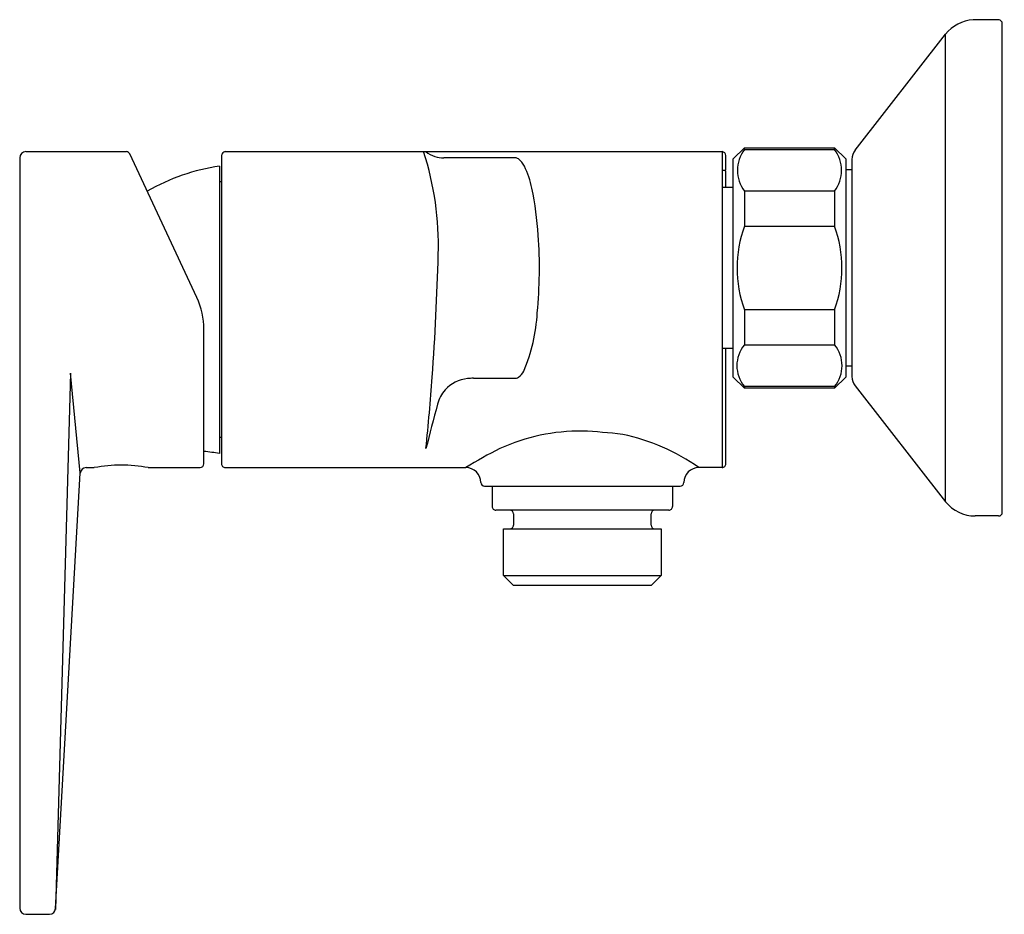
# Model space of a CAD drawing. Units: inches. Extents: x -36248.17 to -36243.01, y -17319.38 to -17314.69.
import ezdxf

# ---------------------------------------------------------------- set-up
doc = ezdxf.new("R2010")
doc.units = ezdxf.units.IN
doc.header["$LTSCALE"] = 0.64311
doc.header["$MEASUREMENT"] = 0
doc.layers.get('0').update_dxf_attribs({"color": 255, "linetype": 'CONTINUOUS'})
doc.layers.get('Defpoints').update_dxf_attribs({"linetype": 'CONTINUOUS'})
doc.styles.get("Standard").update_dxf_attribs({"font": 'txt', "width": 0.8})

msp = doc.modelspace()

# ---------------------------------------------------------------- linework, layer by layer
for p, q in [((-36243.0382, -17314.694), (-36243.1736, -17314.694)), ((-36243.0211, -17317.2728), (-36243.0211, -17314.7145)), ((-36243.7918, -17315.377), (-36243.3179, -17314.7705)), ((-36243.318, -17317.2176), (-36243.3179, -17314.7705)), ((-36244.431, -17315.4232), (-36244.372, -17315.3641)), ((-36244.372, -17315.3641), (-36243.8995, -17315.3641)), ((-36244.372, -17315.373), (-36244.372, -17315.3641)), ((-36244.372, -17315.373), (-36243.8995, -17315.373)), ((-36243.8995, -17315.3641), (-36243.8405, -17315.4232)), ((-36243.8995, -17315.373), (-36243.8995, -17315.3641)), ((-36248.168, -17315.417), (-36248.168, -17319.3465)), ((-36248.1365, -17315.3847), (-36247.6084, -17315.3847)), ((-36247.24, -17316.1486), (-36247.5905, -17315.3969)), ((-36247.1106, -17315.4054), (-36247.1106, -17317.0194)), ((-36247.0909, -17315.3847), (-36244.4889, -17315.3847)), ((-36245.5727, -17315.4173), (-36245.9467, -17315.4173)), ((-36244.4889, -17315.3847), (-36244.4889, -17317.0393)), ((-36244.4692, -17315.4824), (-36244.4692, -17315.4054)), ((-36244.431, -17316.5649), (-36244.431, -17315.4232)), ((-36243.8405, -17315.4232), (-36243.8405, -17316.5649)), ((-36243.8085, -17315.4255), (-36243.8085, -17316.5626)), ((-36247.1209, -17315.4606), (-36247.1209, -17316.965)), ((-36244.4889, -17315.4824), (-36244.4692, -17315.4824)), ((-36244.4692, -17315.5728), (-36244.4692, -17315.4901)), ((-36243.8085, -17315.4802), (-36243.8405, -17315.4802)), ((-36247.1106, -17315.5432), (-36247.1209, -17315.5432)), ((-36244.431, -17315.5728), (-36244.4889, -17315.5728)), ((-36244.372, -17315.5922), (-36244.372, -17315.7748)), ((-36243.8995, -17315.5922), (-36244.372, -17315.5922)), ((-36243.8995, -17315.5922), (-36243.8995, -17315.7748)), ((-36244.372, -17315.7748), (-36243.8995, -17315.7748)), ((-36244.372, -17316.2132), (-36244.372, -17316.3959)), ((-36243.8995, -17316.2132), (-36244.372, -17316.2132)), ((-36243.8995, -17316.2132), (-36243.8995, -17316.3959)), ((-36247.2031, -17317.0194), (-36247.2031, -17316.315)), ((-36244.372, -17316.3959), (-36243.8995, -17316.3959)), ((-36244.431, -17316.4153), (-36244.4889, -17316.4153)), ((-36244.4692, -17317.0194), (-36244.4692, -17316.4153)), ((-36243.8085, -17316.5078), (-36243.8405, -17316.5078)), ((-36247.9023, -17316.5453), (-36247.9808, -17319.3537)), ((-36247.8505, -17317.0662), (-36247.9023, -17316.5453)), ((-36245.791, -17316.5714), (-36245.5753, -17316.5713)), ((-36244.372, -17316.6239), (-36244.431, -17316.5649)), ((-36243.8405, -17316.5649), (-36243.8995, -17316.6239)), ((-36243.7918, -17316.6111), (-36243.318, -17317.2176)), ((-36244.372, -17316.6151), (-36244.372, -17316.6239)), ((-36243.8995, -17316.6151), (-36244.372, -17316.6151)), ((-36243.8995, -17316.6239), (-36244.372, -17316.6239)), ((-36243.8995, -17316.6151), (-36243.8995, -17316.6239)), ((-36247.1106, -17316.8818), (-36247.1209, -17316.8818)), ((-36247.9802, -17319.3483), (-36247.8508, -17317.0687)), ((-36247.8194, -17317.0391), (-36247.7799, -17317.0391)), ((-36247.7799, -17317.0391), (-36247.777, -17317.0391)), ((-36247.4954, -17317.0391), (-36247.2228, -17317.0391)), ((-36247.0909, -17317.0391), (-36245.8311, -17317.0391)), ((-36244.4889, -17317.0391), (-36244.6106, -17317.0391)), ((-36245.7327, -17317.136), (-36244.709, -17317.136)), ((-36245.6933, -17317.1358), (-36245.6933, -17317.2421)), ((-36244.7484, -17317.136), (-36244.7484, -17317.2423)), ((-36244.7681, -17317.262), (-36245.6736, -17317.262)), ((-36245.5811, -17317.2817), (-36245.5811, -17317.3407)), ((-36244.8606, -17317.3407), (-36244.8606, -17317.2817)), ((-36243.0407, -17317.2925), (-36243.163, -17317.2925)), ((-36245.6334, -17317.3604), (-36244.8084, -17317.3604)), ((-36245.6334, -17317.6045), (-36245.6334, -17317.3604)), ((-36244.8084, -17317.3604), (-36244.8084, -17317.6045)), ((-36245.5822, -17317.6557), (-36245.6334, -17317.6045)), ((-36245.6334, -17317.6045), (-36244.8084, -17317.6045)), ((-36244.8084, -17317.6045), (-36244.8595, -17317.6557)), ((-36244.8595, -17317.6557), (-36245.5822, -17317.6557)), ((-36248.1365, -17319.378), (-36248.0116, -17319.378))]:
    msp.add_line(p, q)
for centre, radius, start, end in [((-36243.1589, -17314.8963), 0.2028, 94.1686, 141.6435), ((-36243.0427, -17314.7152), 0.0216, 1.8352, 77.9328), ((-36244.2253, -17315.4826), 0.1831, 143.2223, 216.7777), ((-36244.0461, -17315.4826), 0.1831, 323.2223, 36.7777), ((-36248.1351, -17315.4176), 0.0329, 92.4483, 178.972), ((-36247.6106, -17315.4072), 0.0225, 27.1038, 84.357), ((-36247.0891, -17315.4062), 0.0215, 94.9048, 177.9697), ((-36247.5816, -17315.8786), 1.607, 358.3796, 17.8982), ((-36245.8947, -17315.1719), 0.2584, 235.453, 247.6069), ((-36245.9489, -17315.2623), 0.1549, 253.4162, 270.817), ((-36245.5733, -17315.4496), 0.0323, 57.3418, 88.9518), ((-36245.6193, -17315.5065), 0.1053, 25.8808, 53.006), ((-36244.4907, -17315.4062), 0.0215, 2.0303, 85.0933), ((-36243.7301, -17315.4252), 0.0783, 141.9486, 180.1541), ((-36246.967, -17316.5174), 1.068, 98.2871, 119.9181), ((-36245.9677, -17315.6755), 0.4926, 11.5917, 25.8808), ((-36244.479, -17315.4901), 0.00984, 359.9994, 51.5006), ((-36247.3159, -17315.9521), 1.8689, 3.9658, 11.5917), ((-36243.7625, -17315.994), 0.6477, 160.2174, 199.7826), ((-36244.509, -17315.994), 0.6477, 340.2174, 19.7826), ((-36247.9214, -17315.994), 2.4759, 354.5632, 3.9658), ((-36260.7147, -17315.5071), 14.7454, 355.88495, 358.37964), ((-36247.5968, -17316.315), 0.3937, 0, 25), ((-36246.3763, -17316.1754), 0.9212, 337.0996, 356.6901), ((-36244.2391, -17316.5055), 0.1722, 140.4827, 219.5174), ((-36244.0324, -17316.5055), 0.1722, 320.4826, 39.5173), ((-36245.5978, -17316.5014), 0.0772, 303.1747, 335.0628), ((-36243.7294, -17316.5625), 0.0791, 180.0351, 217.8624), ((-36258.7388, -17315.6493), 12.7644, 354.19841, 355.88495), ((-36245.8003, -17316.7627), 0.1907, 96.5918, 136.8959), ((-36245.7441, -17317.5974), 1.0271, 92.6157, 94.3598), ((-36245.5736, -17316.5384), 0.0329, 267.0497, 303.1747), ((-36245.7953, -17316.7572), 0.1907, 139.1279, 164.7494), ((-36234.7418, -17319.7708), 11.6476, 164.7494, 165.93176), ((-36245.2309, -17317.8674), 1.0194, 89.4354, 114.439), ((-36245.3245, -17319.3542), 2.5083, 82.7835, 87.6328), ((-36245.2246, -17317.9064), 1.0627, 54.7033, 78.3124), ((-36247.3439, -17318.398), 1.4502, 81.1567, 84.4307), ((-36244.6358, -17318.9676), 2.2689, 116.6269, 121.7909), ((-36247.6362, -17317.8223), 0.7958, 79.8091, 100.1909), ((-36247.2228, -17317.0194), 0.0197, 270.0207, 359.9785), ((-36247.0909, -17317.0194), 0.0197, 179.9662, 269.9982), ((-36244.4889, -17317.0194), 0.0197, 270, 0.0082), ((-36247.8194, -17317.0706), 0.0315, 90.0042, 176.661), ((-36245.8311, -17317.1178), 0.0788, 1.0258, 89.9787), ((-36244.6102, -17317.1182), 0.0791, 90.2831, 178.8886), ((-36245.7327, -17317.1163), 0.0197, 180.2975, 270.0013), ((-36244.709, -17317.1163), 0.0197, 270.0025, 358.9958), ((-36243.1637, -17317.0962), 0.1963, 218.2072, 270.2117), ((-36245.6736, -17317.2423), 0.0197, 179.3051, 269.997), ((-36245.6008, -17317.2817), 0.0197, 0.0264, 88.5359), ((-36244.8412, -17317.2814), 0.0194, 91.5922, 180.7608), ((-36244.7681, -17317.2423), 0.0197, 269.9773, 0), ((-36243.0407, -17317.2728), 0.0197, 270.2134, 0.0011), ((-36245.6008, -17317.3407), 0.0197, 270, 0.0635), ((-36244.8409, -17317.3407), 0.0197, 180.1212, 267.4799), ((-36248.1365, -17319.3465), 0.0315, 180, 270), ((-36248.0116, -17319.3465), 0.0315, 269.9954, 356.7547)]:
    msp.add_arc(centre, radius, start, end)

# ---------------------------------------------------------------- texts
at = {"layer": 'Defpoints'}
for tag, p, s in [('TRADENAME', (-36243.0207, -17315.991), 'TAUT'), ('MODELNUMBER', (-36243.0207, -17315.9894), 'K-74035ME-4'), ('PRODUCT', (-36243.0207, -17315.9927), 'SHOWER FAUCET')]:
    msp.add_attdef(tag, p, s, height=0.001, dxfattribs=at)

doc.saveas('drawing.dxf')
